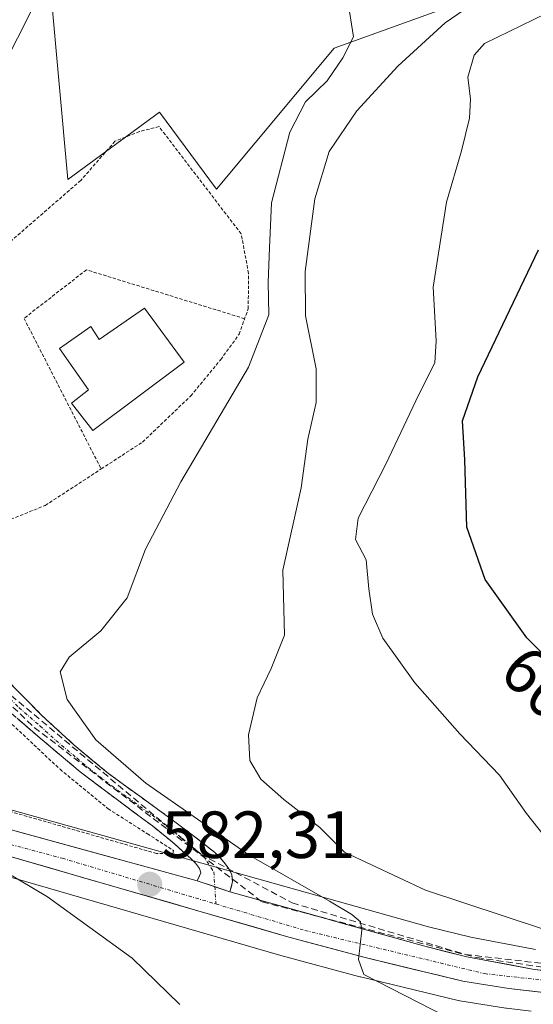
# Model space of a CAD drawing. Units: metres. Extents: x 617519 to 620971, y 4738687 to 4741061.
# Drawn here: x 617653 to 617731, y 4740299 to 4740447 of the extents above; entities that cross this region are included whole.
import ezdxf
from ezdxf.enums import TextEntityAlignment as Align

# ---------------------------------------------------------------- set-up
doc = ezdxf.new("R2010")
doc.units = ezdxf.units.M
doc.header["$MEASUREMENT"] = 0
for name, pattern in [('TRAZO_Y_PUNTO', [1, 0.5, -0.25, 0, -0.25]), ('TRAZOS', [0.75, 0.5, -0.25]), ('TRAZOSX2', [1.5, 1, -0.5])]:
    doc.linetypes.add(name, pattern=pattern)
for name, color, linetype, lineweight in [('Alambrada', 19, 'TRAZOS', 0), ('Camino', 19, 'TRAZOSX2', 0), ('Camino Cxs', 19, 'Continuous', 0), ('Camino eje', 19, 'TRAZO_Y_PUNTO', 0), ('Carretera de calzada única', 19, 'Continuous', 13), ('Carretera de calzada única Cxs', 19, 'Continuous', 13), ('Carretera de calzada única eje', 19, 'TRAZO_Y_PUNTO', 0), ('Carátula', 7, 'Continuous', 5), ('Conducción de agua lineal', 5, 'TRAZOSX2', 0), ('Cultivos herbáceos CxS', 92, 'Continuous', 0), ('Curva de nivel maestra', 36, 'Continuous', 30), ('Curva de nivel normal', 36, 'Continuous', 0), ('Edificación', 1, 'Continuous', 13), ('Edificación Cxs', 1, 'Continuous', 13), ('Matorral CxS', 135, 'Continuous', 0), ('Núcleo urbano CxS', 19, 'Continuous', 0), ('Punto de cota en terreno', 7, 'Continuous', 0), ('Rótulo de curva de nivel directora', 19, 'Continuous', 0), ('Rótulo de punto de cota en terreno', 19, 'Continuous', 0), ('Valla', 19, 'TRAZOS', 0)]:
    doc.layers.add(name, color=color, linetype=linetype, lineweight=lineweight)
doc.styles.add('Arial', font='txt', dxfattribs={"height": 0.2})

# ---------------------------------------------------------------- blocks, each defined once
blk = doc.blocks.new('*U152')
at = {"layer": 'Matorral CxS', "color": 135, "linetype": 'Continuous', "lineweight": 0}
for points in [[(617656.87, 4740465.86, 585.23), (617660.73, 4740423.24, 581.15), (617674.49, 4740433.38, 582.08), (617683.05, 4740421.77, 583.22), (617700.73, 4740442.98, 586.96), (617719.52, 4740449.75, 593.33)], [(617731, 4740307.54, 587.69), (617721.3, 4740309.35, 587.18), (617714.93, 4740310.95, 586.43), (617685.87, 4740319.08, 584.03), (617680.85, 4740320.48, 583.64), (617635.24, 4740333.23, 579.96), (617622.08, 4740336.88, 579.04), (617618.06, 4740338, 578.84), (617584.61, 4740347.3, 577.18), (617581.47, 4740348.24, 577.2), (617570.02, 4740351.67, 576.62), (617555.26, 4740356.1, 576.92), (617535.7, 4740361.79, 576.41), (617535.7, 4740361.79, 576.41), (617534.81, 4740362.05, 576.25), (617533.61, 4740432.4, 571.85), (617572.15, 4740413.03, 574.99), (617583.27, 4740419.8, 575.35), (617592.94, 4740428.41, 576.7), (617578.45, 4740482.53, 577.1)]]:
    blk.add_polyline3d(points, dxfattribs=at)
blk = doc.blocks.new('*U155')
at = {"layer": 'Núcleo urbano CxS', "color": 19, "linetype": 'Continuous', "lineweight": 0}
for points in [[(617726.5361, 4740298.7063, 586.1581), (617719.6078, 4740299.7909, 586.087), (617719.3945, 4740299.8343, 586.0845), (617704.6845, 4740303.3943, 584.3309), (617704.6119, 4740303.4128, 584.3255), (617692.7441, 4740306.6006, 583.2403), (617648.9311, 4740319.2741, 579.7003)], [(617635.2449, 4740333.2302, 579.9614), (617680.847, 4740320.4796, 583.6423), (617685.8672, 4740319.0796, 584.0313), (617714.9291, 4740310.9501, 586.4302), (617721.3005, 4740309.3525, 587.1839), (617731.0021, 4740307.5439, 587.6931)]]:
    blk.add_polyline3d(points, dxfattribs=at)
blk = doc.blocks.new('*U162')
at = {"layer": 'Matorral CxS', "color": 135, "linetype": 'Continuous', "lineweight": 0}
blk.add_polyline3d([(617534.81, 4740362.05, 576.25), (617535.7, 4740361.79, 576.41), (617535.7, 4740361.79, 576.41), (617555.26, 4740356.1, 576.92), (617570.02, 4740351.67, 576.62), (617581.47, 4740348.24, 577.2), (617584.61, 4740347.3, 577.18), (617618.06, 4740338, 578.84), (617622.08, 4740336.88, 579.04), (617635.24, 4740333.23, 579.96), (617680.85, 4740320.48, 583.64), (617685.87, 4740319.08, 584.03), (617714.93, 4740310.95, 586.43), (617721.3, 4740309.35, 587.18), (617731, 4740307.54, 587.69)], dxfattribs=at)
blk = doc.blocks.new('*U166')
at = {"layer": 'Núcleo urbano CxS', "color": 19, "linetype": 'Continuous', "lineweight": 0}
for points in [[(617534.99, 4740351.45, 574.72), (617565.94, 4740342.65, 574.9), (617615.06, 4740328.7, 577.44), (617648.93, 4740319.27, 579.7), (617692.74, 4740306.6, 583.24), (617704.61, 4740303.41, 584.33), (617704.68, 4740303.39, 584.33), (617719.39, 4740299.83, 586.08), (617719.61, 4740299.79, 586.09), (617726.54, 4740298.71, 586.16), (617726.65, 4740298.69, 586.16), (617730.35, 4740298.26, 586.23)], [(617535.85, 4740301.21, 564.31), (617538.12, 4740298.76, 563.83), (617549.25, 4740286.77, 562.04), (617554.7, 4740280.86, 561.73)]]:
    blk.add_polyline3d(points, dxfattribs=at)
blk = doc.blocks.new('*U172')
at = {"layer": 'Núcleo urbano CxS', "color": 19, "linetype": 'Continuous', "lineweight": 0}
blk.add_polyline3d([(617534.81, 4740362.05, 576.25), (617535.7, 4740361.79, 576.41), (617535.7, 4740361.79, 576.41), (617555.26, 4740356.1, 576.92), (617570.02, 4740351.67, 576.62), (617581.47, 4740348.24, 577.2), (617584.61, 4740347.3, 577.18), (617618.06, 4740338, 578.84), (617622.08, 4740336.88, 579.04), (617635.24, 4740333.23, 579.96), (617680.85, 4740320.48, 583.64), (617685.87, 4740319.08, 584.03), (617714.93, 4740310.95, 586.43), (617721.3, 4740309.35, 587.18), (617731, 4740307.54, 587.69)], dxfattribs=at)
blk = doc.blocks.new('*U176')
at = {"layer": 'Cultivos herbáceos CxS', "color": 92, "linetype": 'Continuous', "lineweight": 0}
for points in [[(617534.99, 4740351.45, 574.72), (617565.94, 4740342.65, 574.9), (617615.06, 4740328.7, 577.44), (617648.93, 4740319.27, 579.7), (617692.74, 4740306.6, 583.24), (617704.61, 4740303.41, 584.33), (617704.68, 4740303.39, 584.33), (617719.39, 4740299.83, 586.08), (617719.61, 4740299.79, 586.09), (617726.54, 4740298.71, 586.16), (617726.65, 4740298.69, 586.16), (617730.35, 4740298.26, 586.23)], [(617535.85, 4740301.21, 564.31), (617538.12, 4740298.76, 563.83), (617549.25, 4740286.77, 562.04), (617554.7, 4740280.86, 561.73)]]:
    blk.add_polyline3d(points, dxfattribs=at)
blk = doc.blocks.new('*U181')
at = {"layer": 'Curva de nivel normal', "color": 36, "linetype": 'Continuous', "lineweight": 0}
for points in [[(617717.54, 4740297.45, 585), (617705.22, 4740303.75, 585), (617704.39, 4740306, 585), (617704.91, 4740310.42, 585), (617704.71, 4740311.7, 585), (617703.38, 4740312.79, 585), (617700.04, 4740314.78, 585), (617687.96, 4740321.7, 585), (617672.43, 4740332.5, 585), (617664.94, 4740339.01, 585), (617660.59, 4740345.1, 585), (617659.55, 4740349.24, 585), (617660.9, 4740351.44, 585), (617665.66, 4740355.41, 585), (617669.62, 4740360.37, 585), (617672.39, 4740367.67, 585), (617677.69, 4740377.81, 585), (617687.88, 4740395.06, 585), (617690.9, 4740402.92, 585), (617690.82, 4740407.82, 585), (617691, 4740412.97, 585), (617691.32, 4740419.72, 585), (617694.09, 4740430.34, 585), (617696.42, 4740434.93, 585), (617699.68, 4740438.08, 585), (617702.06, 4740441.51, 585), (617703.63, 4740444.7, 585), (617702.73, 4740450.47, 585)], [(617656.02, 4740450.17, 585), (617650.3, 4740438.94, 585), (617644.94, 4740430.46, 585), (617640.37, 4740425.92, 585), (617635.08, 4740423.05, 585), (617629.75, 4740421.82, 585), (617624.38, 4740422.45, 585), (617619.84, 4740425.25, 585), (617616.35, 4740429.43, 585), (617611.28, 4740438.02, 585), (617605.43, 4740450.5, 585)]]:
    blk.add_polyline3d(points, dxfattribs=at)
blk = doc.blocks.new('*U182')
at = {"layer": 'Curva de nivel normal', "color": 36, "linetype": 'Continuous', "lineweight": 0}
blk.add_polyline3d([(617732.62, 4740448.22, 595), (617723.32, 4740443.67, 595), (617721.76, 4740441.91, 595), (617720.84, 4740438.65, 595), (617721.23, 4740435.3, 595), (617721.09, 4740432.48, 595), (617719.9, 4740427.56, 595), (617717.61, 4740419.84, 595), (617715.6, 4740407.08, 595), (617716.08, 4740399, 595), (617715.85, 4740395.71, 595), (617713.44, 4740390.91, 595), (617708.51, 4740380.45, 595), (617704.33, 4740372.34, 595), (617703.94, 4740369.12, 595), (617705.56, 4740366.06, 595), (617705.95, 4740361.72, 595), (617706.48, 4740357.94, 595), (617708.04, 4740354.29, 595), (617712.86, 4740347.6, 595), (617719.61, 4740339.92, 595), (617725.61, 4740333.71, 595), (617729.67, 4740327.98, 595), (617733.27, 4740323.41, 595)], dxfattribs=at)
blk = doc.blocks.new('*U190')
at = {"layer": 'Curva de nivel normal', "color": 36, "linetype": 'Continuous', "lineweight": 0}
blk.add_polyline3d([(617737.97, 4740308.66, 590), (617714.45, 4740316.42, 590), (617702.28, 4740322.15, 590), (617698.58, 4740325.84, 590), (617693.18, 4740330.06, 590), (617689.7, 4740333.14, 590), (617688.04, 4740335.91, 590), (617687.84, 4740339.77, 590), (617689.16, 4740345.34, 590), (617691.28, 4740349.75, 590), (617693.27, 4740354.75, 590), (617693.02, 4740364.52, 590), (617695.8, 4740376.91, 590), (617696.79, 4740384.2, 590), (617698.05, 4740389.72, 590), (617698.01, 4740394.81, 590), (617696.44, 4740402.75, 590), (617696.36, 4740409.42, 590), (617697.83, 4740420.35, 590), (617700, 4740427.44, 590), (617704.12, 4740433.58, 590), (617710.31, 4740440.26, 590), (617717.42, 4740446.8, 590), (617722.02, 4740449.93, 590)], dxfattribs=at)
blk = doc.blocks.new('*U213')
at = {"layer": 'Curva de nivel maestra', "color": 36, "linetype": 'Continuous', "lineweight": 30}
blk.add_polyline3d([(617736.32, 4740347.72, 600), (617729.71, 4740354.35, 600), (617723.42, 4740363.11, 600), (617720.7, 4740371.01, 600), (617720.38, 4740381.12, 600), (617720.02, 4740387, 600), (617722.31, 4740393.58, 600), (617731.43, 4740412.69, 600)], dxfattribs=at)
blk = doc.blocks.new('5PATER')
at = {"layer": 'Carátula', "linetype": 'Continuous', "lineweight": 5}
h = blk.add_hatch(color=250, dxfattribs=at)
edge = h.paths.add_edge_path()
edge.add_ellipse((0, 0.01), major_axis=(-1.33, -1.34), ratio=0.999422, start_angle=0, end_angle=360)

msp = doc.modelspace()

# ---------------------------------------------------------------- linework, layer by layer
at = {"layer": 'Alambrada', "color": 19, "linetype": 'TRAZOS', "lineweight": 0}
msp.add_polyline3d([(617643.78, 4740368.82, 580.55), (617657.32, 4740374.26, 582), (617665.72, 4740379.74, 582.56), (617671.93, 4740383.78, 582.93), (617679.19, 4740390.72, 583.21), (617683.69, 4740396.18, 583.57), (617686.45, 4740400, 583.63), (617687.82, 4740403.79, 583.38), (617687.87, 4740409.14, 583.32), (617686.76, 4740415.07, 582.82), (617674.42, 4740431.19, 581.92), (617671.47, 4740430.46, 581.73), (617667.79, 4740428.99, 581.55), (617662.64, 4740423.1, 581.18), (617645.71, 4740408.39, 579.6)], dxfattribs=at)
at = {"layer": 'Camino', "color": 19, "linetype": 'TRAZOSX2', "lineweight": 0}
for points in [[(617685.08, 4740316.21), (617685.47, 4740317.67), (617685.36, 4740318.8), (617684.93, 4740319.62), (617684.4, 4740320.35), (617683.62, 4740321.3), (617682.76, 4740322.15), (617679.61, 4740324.61), (617676.41, 4740327.01), (617671.51, 4740330.54), (617666.64, 4740334.11), (617661.62, 4740338.29), (617656.81, 4740342.71), (617651.08, 4740348.48), (617645.34, 4740354.24), (617640.58, 4740358.49), (617638.03, 4740360.38)], [(617636.74, 4740357.01), (617637.23, 4740356.67), (617643.77, 4740350.82), (617649.93, 4740345.01), (617656.2, 4740339.57), (617662.56, 4740334.23), (617667.96, 4740330.14), (617673.42, 4740326.11), (617676.37, 4740323.7), (617679.24, 4740321.17), (617679.91, 4740320.47), (617680.49, 4740319.67), (617680.72, 4740319.03), (617680.16, 4740317.85)]]:
    msp.add_lwpolyline(points, dxfattribs=at)
at = {"layer": 'Camino Cxs', "color": 19, "linetype": 'Continuous', "lineweight": 0}
msp.add_lwpolyline([(617680.16, 4740317.85), (617685.08, 4740316.21)], dxfattribs=at)
msp.add_polyline3d([(617651.08, 4740348.48, 581.56), (617653.95, 4740345.6, 582.17), (617656.81, 4740342.71, 582.4), (617659.22, 4740340.5, 582.8), (617661.62, 4740338.29, 582.63), (617664.13, 4740336.2, 583.28), (617666.64, 4740334.11, 583.04), (617669.08, 4740332.33, 583.58), (617671.51, 4740330.54, 583.8), (617673.96, 4740328.78, 583.65), (617676.41, 4740327.01, 583.75), (617679.61, 4740324.61, 583.86), (617682.76, 4740322.15, 583.81), (617683.62, 4740321.3, 583.85), (617684.4, 4740320.35, 583.79), (617684.93, 4740319.62, 583.68), (617685.36, 4740318.8, 583.51), (617685.47, 4740317.67, 583.41), (617685.08, 4740316.21, 583.32), (617685.08, 4740316.21, 583.32), (617682.62, 4740317.03, 583.09), (617680.16, 4740317.85, 582.87), (617680.72, 4740319.03, 583.01), (617680.49, 4740319.67, 583.06), (617679.91, 4740320.47, 583.1), (617679.24, 4740321.17, 583.1), (617676.37, 4740323.7, 583.04), (617673.42, 4740326.11, 582.98), (617670.69, 4740328.13, 582.78), (617667.96, 4740330.14, 582.75), (617665.26, 4740332.19, 582.43), (617662.56, 4740334.23, 582.4), (617659.38, 4740336.9, 582.14), (617656.2, 4740339.57, 581.88), (617653.07, 4740342.29, 581.67)], dxfattribs=at)
at = {"layer": 'Camino eje', "color": 19, "linetype": 'TRAZO_Y_PUNTO', "lineweight": 0}
for points in [[(617637.55, 4740359.24), (617644.56, 4740352.53), (617647.43, 4740349.65), (617650.51, 4740346.75), (617653.37, 4740343.86), (617656.51, 4740341.14), (617658.91, 4740338.93), (617662.09, 4740336.26), (617664.6, 4740334.17), (617667.3, 4740332.13), (617669.74, 4740330.34), (617672.47, 4740328.33), (617674.92, 4740326.56), (617676.39, 4740325.36), (617677.99, 4740324.16), (617679.43, 4740322.89), (617681, 4740321.66), (617682.65, 4740319.19), (617682.8, 4740316.97)], [(617682.8, 4740316.97), (617682.96, 4740314.36)]]:
    msp.add_lwpolyline(points, dxfattribs=at)
at = {"layer": 'Carretera de calzada única', "color": 19, "linetype": 'Continuous', "lineweight": 13}
for points in [[(617920.75, 4740273.32), (617920.6, 4740270.65), (617909.53, 4740271.18), (617897.21, 4740270.83), (617880.01, 4740270.59), (617860.71, 4740270.59), (617849.85, 4740270.39), (617842.76, 4740270.89), (617835.64, 4740272.09), (617828.03, 4740274.09), (617820.73, 4740276.75), (617798.8, 4740286.51), (617780.1, 4740293.51), (617766.85, 4740296.65), (617761.03, 4740297.68), (617727, 4740301.67), (617720.1, 4740302.75), (617705.39, 4740306.31), (617693.55, 4740309.49), (617649.75, 4740322.16), (617615.87, 4740331.59), (617534.94, 4740354.58)], [(617625.01, 4740332.96), (617634.44, 4740330.34), (617680.16, 4740317.85)], [(617685.08, 4740316.21), (617714.16, 4740308.05), (617720.66, 4740306.42), (617730.53, 4740304.58), (617740.51, 4740303.26), (617758.62, 4740302.44), (617767.21, 4740301.6), (617775.71, 4740300.18), (617783.48, 4740298), (617790.98, 4740295.07), (617808.62, 4740287.09), (617836.57, 4740275.34), (617843.67, 4740273.96), (617850.17, 4740273.5), (617855.62, 4740273.6), (617896.17, 4740275.58), (617910.69, 4740275.81), (617916.26, 4740276.39), (617920.91, 4740276.39), (617920.75, 4740273.32)]]:
    msp.add_lwpolyline(points, dxfattribs=at)
at = {"layer": 'Carretera de calzada única Cxs', "color": 19, "linetype": 'Continuous', "lineweight": 13}
msp.add_lwpolyline([(617680.16, 4740317.85), (617685.08, 4740316.21)], dxfattribs=at)
for points in [[(617652.73, 4740325.34, 580.9), (617657.3, 4740324.1, 581.13), (617661.87, 4740322.85, 581.31), (617666.44, 4740321.6, 581.7), (617671.02, 4740320.35, 582.17), (617675.59, 4740319.1, 582.53), (617680.16, 4740317.85, 582.87), (617682.62, 4740317.03, 583.09), (617685.08, 4740316.21, 583.32), (617689.23, 4740315.04, 583.72), (617693.39, 4740313.88, 583.95), (617697.54, 4740312.71, 584.2), (617701.7, 4740311.55, 584.65), (617705.85, 4740310.38, 585.35), (617710.01, 4740309.22, 585.59), (617714.16, 4740308.05, 585.71), (617717.41, 4740307.24, 586.04), (617720.66, 4740306.42, 586.37), (617723.95, 4740305.81, 586.69), (617727.24, 4740305.19, 587.01), (617730.53, 4740304.58, 587.34), (617733.86, 4740304.14, 587.69)], [(617731.86, 4740301.1, 587.34), (617727, 4740301.67, 586.92), (617723.55, 4740302.21, 586.63), (617720.1, 4740302.75, 586.3), (617716.42, 4740303.64, 586.07), (617712.75, 4740304.53, 585.69), (617709.07, 4740305.42, 585.25), (617705.39, 4740306.31, 584.87), (617701.44, 4740307.37, 584.56), (617697.5, 4740308.43, 584.25), (617693.55, 4740309.49, 583.87), (617689.17, 4740310.76, 583.4), (617684.79, 4740312.02, 582.96), (617680.41, 4740313.29, 582.69), (617676.03, 4740314.56, 582.3), (617671.65, 4740315.83, 581.75), (617667.27, 4740317.09, 581.54), (617662.89, 4740318.36, 581.42), (617658.51, 4740319.63, 580.81), (617654.13, 4740320.89, 580.42), (617649.75, 4740322.16, 580.29)]]:
    msp.add_polyline3d(points, dxfattribs=at)
at = {"layer": 'Carretera de calzada única eje', "color": 19, "linetype": 'TRAZO_Y_PUNTO', "lineweight": 0}
for points in [[(617622.37, 4740331.26), (617659.87, 4740321.23), (617682.96, 4740314.36)], [(617682.96, 4740314.36), (617696.35, 4740310.38), (617723.35, 4740303.89), (617735.96, 4740302.49), (617754.73, 4740300.91), (617765.6, 4740299.16), (617776.28, 4740297.58), (617788.73, 4740293.36), (617808.01, 4740285.13), (617826.85, 4740276.43), (617836.85, 4740273.8), (617845.26, 4740272.58), (617858.76, 4740272.4), (617882.76, 4740273.27), (617920.75, 4740273.32)]]:
    msp.add_lwpolyline(points, dxfattribs=at)
at = {"layer": 'Conducción de agua lineal', "color": 5, "linetype": 'TRAZOSX2', "lineweight": 0}
for points in [[(617634, 4740361.57, 579.61), (617655.67, 4740340.89, 581.95)], [(617634.72, 4740360.33, 579.71), (617635.05, 4740360.06, 579.75), (617636.08, 4740359.19, 579.86), (617680.65, 4740321.86, 583.34), (617694.43, 4740314.53, 584.18), (617720.43, 4740306.78, 586.34), (617753.77, 4740302.89, 589.24), (617779.33, 4740298.15, 591.35), (617798.89, 4740291.47, 593.42), (617827.11, 4740277.68, 595.77), (617836.89, 4740275.52, 597.04), (617851.56, 4740273.58, 598.37), (617867.12, 4740276.17, 601.4), (617877.12, 4740276.82, 602.07), (617897.32, 4740276.87, 604.15), (617901.36, 4740276.52, 604.35), (617910.69, 4740275.37, 605.11), (617914.73, 4740274.88, 605.59), (617915.37, 4740274.77, 605.66), (617916.06, 4740274.65, 605.75), (617921.14, 4740273.78, 606.31), (617923.58, 4740273.37, 606.55)], [(617655.67, 4740340.89, 581.95), (617689.92, 4740314.67, 583.75)], [(617689.92, 4740314.67, 583.75), (617722.17, 4740306.3, 586.51)], [(617722.17, 4740306.3, 586.51), (617763.31, 4740300.37, 590.35)]]:
    msp.add_polyline3d(points, dxfattribs=at)
at = {"layer": 'Cultivos herbáceos CxS', "color": 92, "linetype": 'Continuous', "lineweight": 0}
for points in [[(617719.52, 4740449.75, 593.33), (617700.73, 4740442.98, 586.96), (617683.05, 4740421.77, 583.22), (617674.49, 4740433.38, 582.08), (617660.73, 4740423.24, 581.15), (617656.87, 4740465.86, 585.23)], [(617656.87, 4740465.86, 585.23), (617660.73, 4740423.24, 581.15), (617674.49, 4740433.38, 582.08), (617683.05, 4740421.77, 583.22), (617700.73, 4740442.98, 586.96), (617719.52, 4740449.75, 593.33)], [(617538.12, 4740298.76, 563.83), (617535.85, 4740301.21, 564.31), (617534.99, 4740351.45, 574.72), (617565.94, 4740342.65, 574.9), (617615.06, 4740328.7, 577.44), (617648.93, 4740319.27, 579.7), (617692.74, 4740306.6, 583.24), (617704.61, 4740303.41, 584.33), (617704.68, 4740303.39, 584.33), (617719.39, 4740299.83, 586.08), (617719.61, 4740299.79, 586.09), (617726.54, 4740298.71, 586.16)]]:
    msp.add_polyline3d(points, dxfattribs=at)
at = {"layer": 'Curva de nivel normal', "color": 36, "linetype": 'Continuous', "lineweight": 0}
msp.add_polyline3d([(617677.54, 4740299.24, 580), (617670.4, 4740306.2, 580), (617657.63, 4740315.44, 580), (617644.7, 4740323.1, 580), (617642.61, 4740324.68, 580), (617641.34, 4740326.84, 580), (617641.1, 4740329.56, 580), (617638.44, 4740331.93, 580), (617631.64, 4740335.71, 580), (617630.45, 4740337.11, 580), (617630.07, 4740340.75, 580), (617631.41, 4740349.08, 580), (617633.96, 4740355.75, 580), (617637.46, 4740361.6, 580), (617638.85, 4740365.08, 580)], dxfattribs=at)
at = {"layer": 'Edificación', "color": 1, "linetype": 'Continuous', "lineweight": 13}
msp.add_polyline3d([(617672.25, 4740403.93, 582.02), (617678.19, 4740395.8, 582.52), (617664.44, 4740385.54, 582.01), (617661.26, 4740389.63, 581.89), (617663.83, 4740391.61, 582.09), (617659.44, 4740397.83, 581.23), (617664.16, 4740401.17, 581.5), (617665.44, 4740399.18, 581.8), (617672.25, 4740403.93, 582.02)], dxfattribs=at)
at = {"layer": 'Edificación Cxs', "color": 1, "linetype": 'Continuous', "lineweight": 13}
msp.add_polyline3d([(617672.25, 4740403.93, 582.02), (617678.19, 4740395.8, 582.52), (617664.44, 4740385.54, 582.01), (617661.26, 4740389.63, 581.89), (617663.83, 4740391.61, 582.09), (617659.44, 4740397.83, 581.23), (617664.16, 4740401.17, 581.5), (617665.44, 4740399.18, 581.8), (617672.25, 4740403.93, 582.02)], close=True, dxfattribs=at)
at = {"layer": 'Matorral CxS', "color": 135, "linetype": 'Continuous', "lineweight": 0}
msp.add_polyline3d([(617656.87, 4740465.86, 585.23), (617660.73, 4740423.24, 581.15), (617674.49, 4740433.38, 582.08), (617683.05, 4740421.77, 583.22), (617700.73, 4740442.98, 586.96), (617719.52, 4740449.75, 593.33)], dxfattribs=at)
at = {"layer": 'Valla', "color": 19, "linetype": 'TRAZOS', "lineweight": 0}
for points in [[(617687.28, 4740402.33, 583.42), (617663.51, 4740409.67, 580.91), (617654.12, 4740402.38, 580.18), (617665.72, 4740379.74, 582.56)], [(617649.6, 4740343.92, 581.36), (617659.53, 4740334.61, 581.99), (617666.76, 4740328.68, 582.32), (617672.67, 4740324.9, 582.63), (617676.6, 4740322.39, 582.93), (617676.51, 4740321.91, 582.87), (617674.05, 4740321.95, 582.55), (617628.78, 4740334.93, 579.24), (617633.92, 4740356.47, 579.9), (617638.59, 4740353.59, 580.69), (617638.99, 4740353.35, 580.7)]]:
    msp.add_polyline3d(points, dxfattribs=at)

# ---------------------------------------------------------------- block references
at = {"layer": 'Cultivos herbáceos CxS', "color": 92, "linetype": 'Continuous', "lineweight": 0}
msp.add_blockref('*U176', (0, 0), dxfattribs=at)
at = {"layer": 'Curva de nivel maestra', "color": 36, "linetype": 'Continuous', "lineweight": 30}
msp.add_blockref('*U213', (0, 0), dxfattribs=at)
at = {"layer": 'Curva de nivel normal', "color": 36, "linetype": 'Continuous', "lineweight": 0}
for name in ['*U181', '*U190', '*U182']:
    msp.add_blockref(name, (0, 0), dxfattribs=at)
at = {"layer": 'Matorral CxS', "color": 135, "linetype": 'Continuous', "lineweight": 0}
for name in ['*U152', '*U162']:
    msp.add_blockref(name, (0, 0), dxfattribs=at)
at = {"layer": 'Núcleo urbano CxS', "color": 19, "linetype": 'Continuous', "lineweight": 0}
for name in ['*U155', '*U172', '*U166']:
    msp.add_blockref(name, (0, 0), dxfattribs=at)
at = {"layer": 'Punto de cota en terreno', "linetype": 'Continuous', "lineweight": 0}
msp.add_blockref('5PATER', (617673.01, 4740317.32, 582.31), dxfattribs=at)

# ---------------------------------------------------------------- texts
at = {"layer": 'Rótulo de curva de nivel directora', "color": 19, "linetype": 'Continuous', "lineweight": 0, "style": 'Arial'}
msp.add_text('600', height=7, rotation=-45.0865, dxfattribs=at).set_placement((617733.31, 4740345.75), align=Align.MIDDLE_CENTER)
at = {"layer": 'Rótulo de punto de cota en terreno', "color": 19, "linetype": 'Continuous', "lineweight": 0, "style": 'Arial'}
msp.add_text('582,31', height=7, dxfattribs=at).set_placement((617674.77, 4740319.08), align=Align.BOTTOM_LEFT)

doc.saveas('drawing.dxf')
